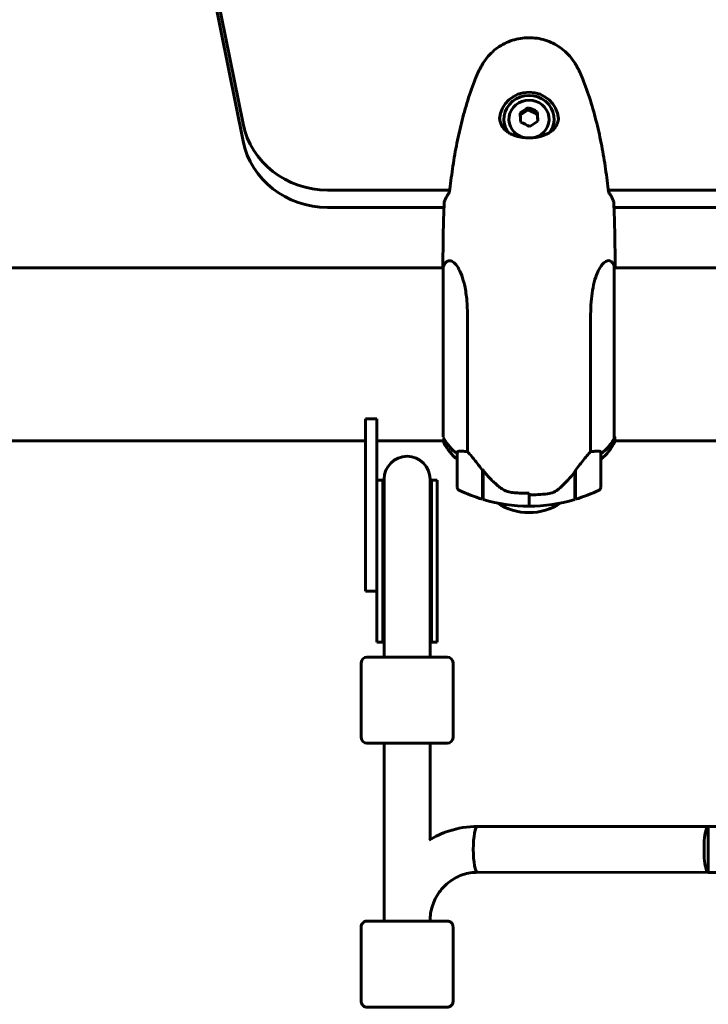
# Model space of a CAD drawing. Units: millimetres. Extents: x 3381 to 20621, y -2947 to 20001.
# Drawn here: x 6857 to 7097, y 6714 to 7058 of the extents above; entities that cross this region are included whole.
import ezdxf

# ---------------------------------------------------------------- set-up
doc = ezdxf.new("R2010")
doc.units = ezdxf.units.MM
doc.header["$LTSCALE"] = 80
doc.layers.add('Widoczne (ISO)', color=7, linetype='Continuous', lineweight=60)
doc.layers.add('Wymiar (ISO)', color=7, linetype='Continuous', lineweight=18, true_color=0x00803f)
doc.styles.add('Tekst etykiety (ISO)', font='tahoma.ttf')
doc.dimstyles.new('Domyślne (ISO)', dxfattribs={"dimscale": 80, "dimtxt": 3.5, "dimasz": 2.5, "dimexe": 3.175, "dimexo": 0, "dimgap": 0.762, "dimtad": 1, "dimtoh": 1, "dimdec": 0, "dimrnd": 1e-08, "dimzin": 0, "dimtxsty": 'Tekst etykiety (ISO)', "dimcen": 0.09, "dimdle": 10, "dimclrd": 256, "dimclre": 256, "dimclrt": 256, "dimadec": 0, "dimazin": 0, "dimtfac": 0.714286, "dimtdec": 0, "dimtmove": 0, "dimatfit": 3, "dimfxl": 0, "dimtolj": 1, "dimtzin": 0, "dimlwd": -1, "dimlwe": -1, "dimarcsym": 0})

# ---------------------------------------------------------------- blocks, each defined once
blk = doc.blocks.new('*D5')
at = {"layer": 'Defpoints', "color": 0, "transparency": 16777216}
for p in [(18567.45, 12318.25), (5209.42, 4825.94), (5209.42, 699.87)]:
    blk.add_point(p, dxfattribs=at)
at = {"layer": 'Wymiar (ISO)', "transparency": 16777216}
for p, q in [((18567.45, 12318.25), (18567.45, 445.87)), ((5209.42, 4825.94), (5209.42, 445.87)), ((18367.45, 699.87), (5409.42, 699.87))]:
    blk.add_line(p, q, dxfattribs=at)
for points in [[(5409.42, 733.2), (5409.42, 666.53), (5209.42, 699.87)], [(18367.45, 733.2), (18367.45, 666.53), (18567.45, 699.87)]]:
    blk.add_solid(points, dxfattribs=at)
at = {"layer": 'Wymiar (ISO)', "transparency": 16777216, "insert": (11888.44, 1053.61), "char_height": 280, "attachment_point": 2, "style": 'Tekst etykiety (ISO)'}
blk.add_mtext('\\A1;13358', dxfattribs=at)
blk = doc.blocks.new('*D6')
at = {"layer": 'Defpoints', "color": 0, "transparency": 16777216}
for p in [(7232.07, 13538.75), (3739.57, 3410.79), (9739.57, 3410.79)]:
    blk.add_point(p, dxfattribs=at)
at = {"layer": 'Wymiar (ISO)', "transparency": 16777216}
for p, q in [((7232.07, 13538.75), (3485.57, 13538.75)), ((3739.57, 13338.75), (3739.57, 3610.79)), ((9739.57, 3410.79), (3485.57, 3410.79))]:
    blk.add_line(p, q, dxfattribs=at)
for points in [[(3706.24, 13338.75), (3772.91, 13338.75), (3739.57, 13538.75)], [(3706.24, 3610.79), (3772.91, 3610.79), (3739.57, 3410.79)]]:
    blk.add_solid(points, dxfattribs=at)
at = {"layer": 'Wymiar (ISO)', "transparency": 16777216, "insert": (3385.83, 8474.77), "char_height": 280, "attachment_point": 2, "rotation": 90, "style": 'Tekst etykiety (ISO)'}
blk.add_mtext('\\A1;10128', dxfattribs=at)

msp = doc.modelspace()

# ---------------------------------------------------------------- linework, layer by layer
at = {"layer": 'Widoczne (ISO)'}
for p, q in [((6764.08, 7865.16), (6934.9, 7021.24)), ((6934.9, 7015.2), (6764.08, 7859.13)), ((7034.31, 7026.09), (7031.51, 7024.28)), ((7034.31, 7026.88), (7034.31, 7026.09)), ((7037.43, 7024.67), (7034.31, 7026.09)), ((7037.43, 7025.46), (7037.43, 7024.67)), ((7037.64, 7022.15), (7037.43, 7024.67)), ((7025.82, 7022.54), (7025.82, 7022.85)), ((7043.32, 7022.54), (7043.32, 7022.85)), ((6964.36, 6998.15), (7006.96, 6998.15)), ((7062.19, 6998.15), (7416.96, 6998.15)), ((7004.95, 6992.12), (6964.36, 6992.12)), ((7414.95, 6992.12), (7064.2, 6992.12)), ((6844.17, 6971.09), (7004.67, 6971.09)), ((7004.57, 6971.71), (7004.57, 6971.09)), ((7004.67, 6971.35), (7004.67, 6912.11)), ((7064.3, 6911.83), (7064.3, 6971.64)), ((7064.3, 6971.09), (7414.67, 6971.09)), ((7064.57, 6971.71), (7064.57, 6971.09)), ((7013.09, 6907.03), (7013.09, 6954.91)), ((7056.06, 6954.91), (7056.06, 6907.03)), ((6981.57, 6918.38), (6977.57, 6918.38)), ((6977.57, 6918.38), (6977.57, 6878.38)), ((6981.57, 6918.38), (6977.57, 6918.38)), ((6977.57, 6918.38), (6977.57, 6878.38)), ((6981.57, 6878.38), (6981.57, 6918.38)), ((6981.57, 6878.38), (6981.57, 6918.38)), ((7004.85, 6911.72), (7004.85, 6910.24)), ((7064.48, 6910.53), (7064.48, 6912.11)), ((6844.17, 6910.79), (6977.57, 6910.79)), ((6981.57, 6910.79), (7004.85, 6910.79)), ((7064.48, 6910.79), (7107.57, 6910.79)), ((7009.57, 6906.5), (7009.57, 6894.5)), ((7059.57, 6894.5), (7059.57, 6906.5)), ((7018.37, 6900.41), (7018.37, 6900.87)), ((7018.37, 6900.55), (7018.57, 6900.55)), ((7018.37, 6900.55), (7018.57, 6900.55)), ((7018.37, 6890.39), (7018.37, 6900.41)), ((7018.37, 6899.55), (7018.57, 6899.55)), ((7018.57, 6899.5), (7018.37, 6899.5)), ((7018.37, 6898.49), (7018.57, 6898.49)), ((7018.37, 6897.73), (7018.57, 6897.73)), ((7018.57, 6897.57), (7018.37, 6897.57)), ((7018.57, 6890.33), (7018.57, 6900.56)), ((7050.57, 6900.13), (7050.57, 6890.33)), ((7050.57, 6899.55), (7050.77, 6899.55)), ((7050.77, 6899.5), (7050.57, 6899.5)), ((7050.57, 6898.49), (7050.77, 6898.49)), ((7050.57, 6897.73), (7050.77, 6897.73)), ((7050.77, 6897.57), (7050.57, 6897.57)), ((7050.77, 6900.41), (7050.77, 6890.39)), ((6983.57, 6897.02), (6981.57, 6897.02)), ((6983.57, 6897.02), (6983.57, 6869.19)), ((6984.07, 6897.38), (6984.07, 6869.01)), ((7000.07, 6869.01), (7000.07, 6897.38)), ((7000.57, 6897.02), (7000.57, 6869.19)), ((7002.57, 6897.02), (7000.57, 6897.02)), ((7002.57, 6897.02), (7002.57, 6869.19)), ((7018.37, 6896.78), (7018.57, 6896.78)), ((7018.37, 6896.39), (7018.57, 6896.39)), ((7018.57, 6896.15), (7018.37, 6896.15)), ((7018.37, 6895.71), (7018.57, 6895.71)), ((7018.57, 6895.48), (7018.37, 6895.48)), ((7018.37, 6895.45), (7018.57, 6895.45)), ((7050.57, 6896.78), (7050.77, 6896.78)), ((7050.57, 6896.39), (7050.77, 6896.39)), ((7050.77, 6896.15), (7050.57, 6896.15)), ((7050.57, 6895.71), (7050.77, 6895.71)), ((7050.77, 6895.48), (7050.57, 6895.48)), ((7050.57, 6895.45), (7050.77, 6895.45)), ((7034.57, 6891.96), (7034.57, 6892.51)), ((7034.57, 6891.96), (7034.57, 6888)), ((7034.57, 6888), (7034.57, 6891.96)), ((7034.57, 6888), (7034.57, 6887.64)), ((6977.57, 6858.38), (6977.57, 6878.38)), ((6977.57, 6858.38), (6977.57, 6878.38)), ((6981.57, 6878.38), (6981.57, 6862.87)), ((6981.57, 6878.38), (6981.57, 6862.87)), ((6983.57, 6840.61), (6983.57, 6869.19)), ((6984.07, 6869.01), (6984.07, 6843.7)), ((7000.07, 6869.01), (7000.07, 6843.7)), ((7000.57, 6840.61), (7000.57, 6869.19)), ((7002.57, 6841.01), (7002.57, 6869.19)), ((6981.57, 6862.87), (6981.57, 6841.01)), ((6977.57, 6858.38), (6981.57, 6858.38)), ((6977.57, 6858.38), (6981.57, 6858.38)), ((6984.07, 6843.7), (6984.07, 6836.42)), ((7000.07, 6836.42), (7000.07, 6843.7)), ((6981.57, 6841.01), (6981.57, 6840.82)), ((6981.57, 6840.82), (6981.57, 6840.61)), ((6981.57, 6840.61), (6983.57, 6840.61)), ((7000.57, 6840.61), (7002.57, 6840.61)), ((7002.57, 6840.82), (7002.57, 6841.01)), ((7002.57, 6840.61), (7002.57, 6840.82)), ((6984.07, 6836.42), (6984.07, 6835.38)), ((7000.07, 6836.42), (7000.07, 6835.38)), ((6976.07, 6833.38), (6976.07, 6807.38)), ((6978.07, 6835.38), (7006.07, 6835.38)), ((7008.07, 6833.38), (7008.07, 6807.38)), ((7006.07, 6805.38), (6978.07, 6805.38)), ((6984.07, 6805.38), (6984.07, 6743.39)), ((7000.07, 6805.38), (7000.07, 6771.8)), ((7016.63, 6776.39), (7097.07, 6776.38)), ((7097.07, 6776.38), (7097.07, 6760.38)), ((7097.07, 6776.38), (7101.66, 6776.38)), ((7016.63, 6760.39), (7097.07, 6760.38)), ((7097.07, 6760.38), (7101.66, 6760.38)), ((7000.07, 6743.39), (7000.07, 6743.39)), ((6976.07, 6715.39), (6976.07, 6741.39)), ((7008.07, 6715.39), (7008.07, 6741.39))]:
    msp.add_line(p, q, dxfattribs=at)
for centre, radius, start, end in [((7019.29, 6964.85), 16, 152.0497, 156.0245), ((7049.86, 6964.85), 16, 25.9828, 27.9503), ((7063.8, 6971.64), 0.5, 0, 25.9828), ((7005.35, 6910.24), 0.5, 180, 205.9828), ((7019.29, 6917.03), 16, 205.9828, 232.6293), ((7049.86, 6917.03), 16, 307.3707, 336.0245), ((6992.07, 6897.38), 8, 0, 180), ((7010.57, 6906.5), 1, 158.9525, 180), ((7058.57, 6906.5), 1, 0, 21.0475), ((6992.07, 6897.02), 8.5, 180, 199.7499), ((6992.07, 6897.02), 8.5, 340.2501, 0), ((7010.57, 6894.5), 1, 180, 244.1852), ((7058.57, 6894.5), 1, 295.8148, 0), ((7034.57, 6944.12), 56.11, 244.1852, 253.2199), ((7074.57, 6935.74), 70, 216.5962, 216.8699), ((6994.57, 6935.74), 70, 323.1301, 323.4038), ((7034.57, 6944.12), 56.11, 286.7801, 295.8148), ((7034.57, 6944.12), 56.11, 253.433, 270), ((7034.57, 6905.74), 20, 236.2616, 303.7384), ((7034.57, 6944.12), 56.11, 270, 286.567), ((6992.18, 6828.42), 16.44, 119.5514, 121.5236), ((6992.18, 6828.42), 16.44, 59.3574, 61.2973), ((6978.07, 6833.38), 2, 90, 180), ((7006.07, 6833.38), 2, 0, 90), ((6978.07, 6807.38), 2, 180, 270), ((7006.07, 6807.38), 2, 270, 0)]:
    msp.add_arc(centre, radius, start, end, dxfattribs=at)
for centre, major_axis, ratio, start_param, end_param in [((7034.57, 7022.54), (10.25, 0), 0.948232, 0.050845, 3.090699), ((7034.57, 7022.85), (8.75, 0), 0.948232, 5.706568, 10.001392), ((7034.57, 7022.85), (7, 0), 0.948232, 4.994165, 10.713809), ((7032.88, 7023.08), (7.45, 5.38), 0.26206, 1.194202, 1.573439), ((7031.58, 7020.52), (-0.67, 9.17), 0.024328, 4.845061, 5.224298), ((7035.87, 7023.3), (8.2, -4.15), 0.286388, 1.524928, 1.904165), ((7037.56, 7020.95), (0.67, -9.17), 0.024328, 1.703469, 2.082706), ((6964.36, 7026.6), (-30, 0), 0.948232, 0.189628, 1.570796), ((7034.57, 7022.54), (-8.75, 0), 0.948232, 0, 0.496469), ((7033.28, 7018.17), (-8.2, 4.15), 0.286388, 4.66652, 5.045757), ((7036.27, 7018.39), (-7.45, -5.38), 0.26206, 4.335795, 4.715032), ((7034.57, 7022.54), (8.75, 0), 0.948232, 5.786717, 6.283185), ((6964.36, 7020.57), (-30, 0), 0.948232, 0.189628, 1.570796), ((7019.29, 6918.27), (16, 0), 0.948232, 3.560044, 4.060147), ((7019.29, 6918.27), (16, 0), 0.948232, 3.595078, 4.060147), ((7049.86, 6918.27), (-16, 0), 0.948232, 2.223038, 2.723141), ((7049.86, 6918.27), (-16, 0), 0.948232, 2.223038, 2.688107), ((7063.8, 6911.83), (0.5, 0), 0.948232, 5.8297, 6.283185), ((7064.07, 6911.83), (0.5, 0), 0.948232, 0.616365, 1.111118), ((7019.03, 6897.3), (-8.67, 12.3), 0.101914, 4.908245, 4.930807), ((6992.07, 6841.49), (0, 17.23), 0.493333, 1.226095, 1.516042), ((6992.07, 6841.49), (0, 17.23), 0.493333, 4.77473, 5.05709), ((6992.07, 6840.61), (0, 17.23), 0.493333, 1.46341, 1.570796), ((6992.07, 6840.61), (0, 17.23), 0.493333, 4.712389, 4.827471), ((7016.63, 6768.39), (0, -8), 0.187112, 3.141593, 6.283185), ((7016.63, 6768.39), (0, -8), 0.187112, 3.141593, 6.283185), ((7097.07, 6768.38), (0, -8), 0.187112, 3.141877, 6.28347), ((6992.07, 6743.39), (-9, 0), 0.000279, 5.807303, 9.90066), ((6992.07, 6743.39), (-8, 0), 0.000279, 0, 3.141593)]:
    msp.add_ellipse(centre, major_axis=major_axis, ratio=ratio, start_param=start_param, end_param=end_param, dxfattribs=at)
for points, knots in [([(7050.63, 7042.27), (7050.09, 7043.17), (7049.46, 7044.03), (7048.11, 7045.59), (7047.39, 7046.29), (7045.86, 7047.56), (7045.06, 7048.14), (7043.36, 7049.14), (7042.48, 7049.57), (7040.68, 7050.29), (7039.75, 7050.58), (7037.86, 7051.01), (7036.89, 7051.16), (7034.96, 7051.29), (7034, 7051.29), (7032.08, 7051.13), (7031.11, 7050.98), (7029.23, 7050.53), (7028.31, 7050.23), (7026.52, 7049.51), (7025.66, 7049.07), (7024, 7048.07), (7023.21, 7047.51), (7021.72, 7046.25), (7021.02, 7045.57), (7019.69, 7044.03), (7019.06, 7043.17), (7018.52, 7042.27)], [0, 0, 0, 0, 0.308811, 0.308811, 0.599828, 0.599828, 0.884264, 0.884264, 1.162257, 1.162257, 1.438339, 1.438339, 1.711845, 1.711845, 1.984353, 1.984353, 2.258532, 2.258532, 2.531713, 2.531713, 2.808403, 2.808403, 3.086772, 3.086772, 3.370927, 3.370927, 3.680704, 3.680704, 3.680704, 3.680704]), ([(7018.52, 7042.27), (7018.32, 7041.95), (7018.12, 7041.61), (7017.74, 7040.94), (7017.56, 7040.61), (7017.2, 7039.92), (7017.02, 7039.58), (7016.68, 7038.89), (7016.52, 7038.54), (7016.21, 7037.83), (7016.06, 7037.47), (7015.92, 7037.11)], [0, 0, 0, 0, 0.1171077, 0.1171077, 0.2342154, 0.2342154, 0.351323, 0.351323, 0.4684307, 0.4684307, 0.5855384, 0.5855384, 0.5855384, 0.5855384]), ([(7053.23, 7037.11), (7053.09, 7037.47), (7052.94, 7037.83), (7052.63, 7038.54), (7052.46, 7038.89), (7052.13, 7039.58), (7051.95, 7039.92), (7051.59, 7040.61), (7051.4, 7040.94), (7051.02, 7041.61), (7050.83, 7041.95), (7050.63, 7042.27)], [0, 0, 0, 0, 0.1171077, 0.1171077, 0.2342154, 0.2342154, 0.351323, 0.351323, 0.4684307, 0.4684307, 0.5855384, 0.5855384, 0.5855384, 0.5855384]), ([(7015.92, 7037.11), (7014.91, 7034.57), (7014.01, 7032), (7012.38, 7026.8), (7011.65, 7024.18), (7010.34, 7018.89), (7009.76, 7016.23), (7008.74, 7010.89), (7008.29, 7008.21), (7007.51, 7002.85), (7007.18, 7000.18), (7006.89, 6997.51)], [0, 0, 0, 0, 0.849861, 0.849861, 1.699722, 1.699722, 2.549583, 2.549583, 3.399444, 3.399444, 4.245785, 4.245785, 4.245785, 4.245785]), ([(7062.26, 6997.51), (7061.97, 7000.18), (7061.64, 7002.85), (7060.86, 7008.21), (7060.41, 7010.89), (7059.39, 7016.23), (7058.81, 7018.89), (7057.5, 7024.18), (7056.77, 7026.8), (7055.14, 7032), (7054.23, 7034.57), (7053.23, 7037.11)], [5.527023, 5.527023, 5.527023, 5.527023, 6.373364, 6.373364, 7.223225, 7.223225, 8.073086, 8.073086, 8.922947, 8.922947, 9.772808, 9.772808, 9.772808, 9.772808]), ([(7044.82, 7023.44), (7044.82, 7023.03), (7044.78, 7022.64), (7044.62, 7021.83), (7044.49, 7021.43), (7044.11, 7020.6), (7043.86, 7020.19), (7043.38, 7019.6), (7043.2, 7019.4), (7042.82, 7019.03), (7042.62, 7018.86), (7042.2, 7018.53), (7041.98, 7018.38), (7041.33, 7017.96), (7040.86, 7017.71), (7039.9, 7017.29), (7039.43, 7017.12), (7038.51, 7016.85), (7038.07, 7016.74), (7037.2, 7016.57), (7036.77, 7016.51), (7035.95, 7016.41), (7035.55, 7016.39), (7034.76, 7016.36), (7034.37, 7016.36), (7033.6, 7016.39), (7033.21, 7016.41), (7032.44, 7016.5), (7032.06, 7016.55), (7031.28, 7016.7), (7030.89, 7016.78), (7030.09, 7017), (7029.7, 7017.13), (7028.89, 7017.44), (7028.48, 7017.62), (7027.67, 7018.04), (7027.27, 7018.29), (7026.5, 7018.86), (7026.14, 7019.19), (7025.47, 7019.93), (7025.18, 7020.35), (7024.75, 7021.19), (7024.6, 7021.6), (7024.38, 7022.47), (7024.32, 7022.94), (7024.32, 7023.44)], [-0.041435, -0.041435, -0.041435, -0.041435, 0.135618, 0.135618, 0.340545, 0.340545, 0.577178, 0.577178, 0.700884, 0.700884, 0.820426, 0.820426, 0.933355, 0.933355, 1.14381, 1.14381, 1.319312, 1.319312, 1.468307, 1.468307, 1.598939, 1.598939, 1.71788, 1.71788, 1.832682, 1.832682, 1.946733, 1.946733, 2.065765, 2.065765, 2.195098, 2.195098, 2.339104, 2.339104, 2.505473, 2.505473, 2.697764, 2.697764, 2.920346, 2.920346, 3.165241, 3.165241, 3.378203, 3.378203, 3.591165, 3.591165, 3.591165, 3.591165]), ([(7025.97, 7019.39), (7026.02, 7019.48), (7026.08, 7019.56), (7026.18, 7019.72), (7026.23, 7019.8), (7026.29, 7019.87)], [24.65380841, 24.65380841, 24.65380841, 24.65380841, 24.68550538, 24.68550538, 24.71368244, 24.71368244, 24.71368244, 24.71368244]), ([(7042.86, 7019.87), (7042.91, 7019.8), (7042.96, 7019.72), (7043.07, 7019.56), (7043.13, 7019.48), (7043.18, 7019.39)], [26.68887189, 26.68887189, 26.68887189, 26.68887189, 26.71704895, 26.71704895, 26.74874269, 26.74874269, 26.74874269, 26.74874269]), ([(7005.04, 6994.04), (7005.26, 6994.74), (7005.58, 6995.44), (7006.17, 6996.47), (7006.39, 6996.81), (7006.62, 6997.14)], [34.7828406, 34.7828406, 34.7828406, 34.7828406, 35.3783959, 35.3783959, 35.6691337, 35.6691337, 35.6691337, 35.6691337]), ([(7062.53, 6997.14), (7062.76, 6996.81), (7062.98, 6996.47), (7063.57, 6995.44), (7063.88, 6994.74), (7064.11, 6994.04)], [9.0036319, 9.0036319, 9.0036319, 9.0036319, 9.2941564, 9.2941564, 9.8897117, 9.8897117, 9.8897117, 9.8897117]), ([(7005.15, 6972.35), (7005.28, 6972.59), (7005.42, 6972.79), (7005.96, 6973.39), (7006.44, 6973.61), (7007.93, 6973.47), (7008.94, 6972.57), (7010.73, 6969.63), (7011.55, 6967.47), (7012.48, 6963.19), (7012.74, 6961.43), (7013.03, 6958.07), (7013.09, 6956.52), (7013.09, 6954.91)], [1.017873, 1.017873, 1.017873, 1.017873, 1.335665, 1.335665, 2.108644, 2.108644, 3.44936, 3.44936, 4.840595, 4.840595, 5.656639, 5.656639, 6.296646, 6.296646, 6.296646, 6.296646]), ([(7056.06, 6954.91), (7056.06, 6957.89), (7056.28, 6960.67), (7057.17, 6965.93), (7057.88, 6968.25), (7059.54, 6971.71), (7060.45, 6972.8), (7062.11, 6973.72), (7062.82, 6973.64), (7063.62, 6972.95), (7063.82, 6972.68), (7064, 6972.35)], [0.155968, 0.155968, 0.155968, 0.155968, 1.115261, 1.115261, 2.198537, 2.198537, 3.266815, 3.266815, 4.24236, 4.24236, 4.664815, 4.664815, 4.664815, 4.664815]), ([(7009.64, 6906.86), (7009.65, 6906.88), (7009.65, 6906.89), (7009.7, 6906.99), (7009.76, 6907.06), (7009.92, 6907.15), (7010.01, 6907.18), (7010.14, 6907.19)], [0.2261517, 0.2261517, 0.2261517, 0.2261517, 0.2434802, 0.2434802, 0.344433, 0.344433, 0.4329441, 0.4329441, 0.4329441, 0.4329441]), ([(7010.14, 6907.19), (7010.47, 6907.2), (7010.86, 6907.18), (7011.84, 6907.12), (7012.44, 6907.07), (7013.09, 6907.03)], [0, 0, 0, 0, 0.2028161, 0.2028161, 0.4461333, 0.4461333, 0.4461333, 0.4461333]), ([(7013.09, 6907.03), (7013.28, 6906.83), (7013.49, 6906.61), (7014.43, 6905.57), (7015.27, 6904.54), (7016.87, 6902.47), (7017.62, 6901.46), (7018.37, 6900.41)], [-2.553905, -2.553905, -2.553905, -2.553905, -2.410923, -2.410923, -1.933986, -1.933986, -1.54469, -1.54469, -1.54469, -1.54469]), ([(7050.57, 6900.13), (7051.5, 6901.42), (7052.43, 6902.67), (7053.78, 6904.41), (7054.25, 6904.99), (7055.19, 6906.1), (7055.65, 6906.61), (7056.06, 6907.03)], [0, 0, 0, 0, 0.481827, 0.481827, 0.74882, 0.74882, 1.050013, 1.050013, 1.050013, 1.050013]), ([(7056.06, 6907.03), (7056.56, 6907.06), (7057.04, 6907.1), (7058.07, 6907.17), (7058.59, 6907.21), (7059.01, 6907.19)], [0.0001663, 0.0001663, 0.0001663, 0.0001663, 0.190884, 0.190884, 0.4484016, 0.4484016, 0.4484016, 0.4484016]), ([(7059.01, 6907.19), (7059.11, 6907.18), (7059.26, 6907.16), (7059.44, 6907.01), (7059.48, 6906.94), (7059.51, 6906.86)], [0, 0, 0, 0, 0.0649331, 0.0649331, 0.1009918, 0.1009918, 0.1009918, 0.1009918]), ([(7018.57, 6900.56), (7018.92, 6900.09), (7019.28, 6899.63), (7020.04, 6898.72), (7020.43, 6898.27), (7021.24, 6897.4), (7021.66, 6896.97), (7022.52, 6896.15), (7022.96, 6895.76), (7023.86, 6894.99), (7024.33, 6894.63), (7024.8, 6894.28)], [0, 0, 0, 0, 0.1751235, 0.1751235, 0.3502469, 0.3502469, 0.5253704, 0.5253704, 0.7004938, 0.7004938, 0.8756173, 0.8756173, 0.8756173, 0.8756173]), ([(7045, 6894.06), (7045.52, 6894.5), (7046.03, 6894.96), (7048.09, 6896.95), (7049.44, 6898.55), (7050.57, 6900.13)], [0.5724832, 0.5724832, 0.5724832, 0.5724832, 0.6422282, 0.6422282, 0.8608733, 0.8608733, 0.8608733, 0.8608733]), ([(7024.8, 6894.28), (7025.03, 6894.11), (7025.28, 6893.94), (7025.79, 6893.65), (7026.05, 6893.51), (7026.59, 6893.28), (7026.87, 6893.17), (7027.44, 6893), (7027.72, 6892.93), (7028.31, 6892.81), (7028.6, 6892.77), (7028.89, 6892.74)], [0, 0, 0, 0, 0.0831461, 0.0831461, 0.1662923, 0.1662923, 0.2494384, 0.2494384, 0.3325845, 0.3325845, 0.4157306, 0.4157306, 0.4157306, 0.4157306]), ([(7028.89, 6892.74), (7029.27, 6892.71), (7029.64, 6892.68), (7030.4, 6892.62), (7030.78, 6892.6), (7031.54, 6892.55), (7031.91, 6892.54), (7032.67, 6892.51), (7033.05, 6892.5), (7033.81, 6892.48), (7034.19, 6892.48), (7034.57, 6892.48)], [-1.2620829, -1.2620829, -1.2620829, -1.2620829, -1.1493558, -1.1493558, -1.0366287, -1.0366287, -0.9239015, -0.9239015, -0.8111744, -0.8111744, -0.6984473, -0.6984473, -0.6984473, -0.6984473]), ([(7045, 6894.06), (7044.46, 6893.59), (7043.85, 6893.2), (7042.48, 6892.58), (7041.76, 6892.38), (7040.98, 6892.3)], [0, 0, 0, 0, 0.2223532, 0.2223532, 0.4551306, 0.4551306, 0.4551306, 0.4551306]), ([(7016.63, 6776.39), (7013.21, 6776.39), (7009.78, 6775.83), (7004.16, 6773.97), (7001.88, 6772.91), (6999.75, 6771.6)], [3.1415927, 3.1415927, 3.1415927, 3.1415927, 3.4557519, 3.4557519, 3.6848329, 3.6848329, 3.6848329, 3.6848329]), ([(7016.63, 6760.39), (7014.91, 6760.39), (7013.19, 6760.11), (7009.92, 6759.03), (7008.36, 6758.22), (7005.55, 6756.14), (7004.3, 6754.87), (7002.25, 6751.99), (7001.44, 6750.38), (7000.35, 6746.98), (7000.07, 6745.18), (7000.07, 6743.39)], [3.141593, 3.141593, 3.141593, 3.141593, 3.455752, 3.455752, 3.769911, 3.769911, 4.08407, 4.08407, 4.39823, 4.39823, 4.712389, 4.712389, 4.712389, 4.712389]), ([(6976.07, 6741.39), (6976.07, 6741.6), (6976.11, 6741.82), (6976.25, 6742.23), (6976.35, 6742.42), (6976.6, 6742.76), (6976.76, 6742.91), (6977.11, 6743.15), (6977.31, 6743.25), (6977.61, 6743.34), (6977.72, 6743.36), (6977.86, 6743.38), (6977.9, 6743.38), (6977.95, 6743.38), (6977.96, 6743.38), (6977.97, 6743.39), (6977.98, 6743.39), (6978, 6743.39), (6978, 6743.39), (6978.02, 6743.39), (6978.02, 6743.39), (6978.03, 6743.39), (6978.04, 6743.39), (6978.05, 6743.39), (6978.06, 6743.39), (6978.07, 6743.39), (6978.08, 6743.39), (6978.14, 6743.39), (6978.21, 6743.39), (6978.6, 6743.39), (6979.19, 6743.39), (6980.76, 6743.39), (6981.74, 6743.39), (6983.24, 6743.39), (6983.65, 6743.39), (6984.07, 6743.39)], [0, 0, 0, 0, 0.064859, 0.064859, 0.128546, 0.128546, 0.192275, 0.192275, 0.256, 0.256, 0.287457, 0.287457, 0.299664, 0.299664, 0.303023, 0.303023, 0.305712, 0.305712, 0.309924, 0.309924, 0.314443, 0.314443, 0.322065, 0.322065, 0.34004, 0.34004, 0.393897, 0.393897, 0.555691, 0.555691, 1.040602, 1.040602, 1.486744, 1.486744, 1.640921, 1.640921, 1.640921, 1.640921]), ([(7000.07, 6743.39), (7001.12, 6743.39), (7002.07, 6743.39), (7003.82, 6743.39), (7004.59, 6743.39), (7005.67, 6743.39), (7005.97, 6743.39), (7006.08, 6743.39), (7006.08, 6743.39), (7006.1, 6743.39), (7006.11, 6743.39), (7006.14, 6743.39), (7006.15, 6743.39), (7006.16, 6743.39), (7006.18, 6743.39), (7006.2, 6743.38), (7006.22, 6743.38), (7006.25, 6743.38), (7006.27, 6743.38), (7006.34, 6743.37), (7006.39, 6743.36), (7006.55, 6743.33), (7006.66, 6743.3), (7006.96, 6743.19), (7007.14, 6743.09), (7007.47, 6742.84), (7007.62, 6742.68), (7007.85, 6742.33), (7007.94, 6742.13), (7008.05, 6741.75), (7008.07, 6741.57), (7008.07, 6741.39)], [3.336763, 3.336763, 3.336763, 3.336763, 3.717534, 3.717534, 4.163711, 4.163711, 4.610002, 4.610002, 4.651049, 4.651049, 4.66653, 4.66653, 4.670357, 4.670357, 4.675284, 4.675284, 4.679516, 4.679516, 4.686151, 4.686151, 4.7, 4.7, 4.735022, 4.735022, 4.795788, 4.795788, 4.859545, 4.859545, 4.92327, 4.92327, 4.977224, 4.977224, 4.977224, 4.977224]), ([(7008.07, 6715.39), (7008.07, 6715.17), (7008.04, 6714.95), (7007.9, 6714.55), (7007.8, 6714.35), (7007.54, 6714.01), (7007.39, 6713.86), (7007.04, 6713.62), (7006.84, 6713.53), (7006.54, 6713.44), (7006.43, 6713.42), (7006.29, 6713.4), (7006.25, 6713.4), (7006.2, 6713.39), (7006.19, 6713.39), (7006.17, 6713.39), (7006.17, 6713.39), (7006.15, 6713.39), (7006.14, 6713.39), (7006.13, 6713.39), (7006.12, 6713.39), (7006.11, 6713.39), (7006.11, 6713.39), (7006.1, 6713.39), (7006.09, 6713.39), (7006.07, 6713.39), (7006.06, 6713.39), (7006.01, 6713.39), (7005.94, 6713.39), (7005.54, 6713.39), (7004.96, 6713.39), (7003.38, 6713.39), (7002.41, 6713.39), (7000.17, 6713.38), (6998.88, 6713.38), (6996.14, 6713.38), (6994.66, 6713.38), (6991.69, 6713.38), (6990.17, 6713.38), (6987.28, 6713.38), (6985.88, 6713.38), (6983.36, 6713.38), (6982.22, 6713.38), (6980.32, 6713.39), (6979.55, 6713.39), (6978.48, 6713.39), (6978.18, 6713.39), (6978.07, 6713.39), (6978.06, 6713.39), (6978.04, 6713.39), (6978.04, 6713.39), (6978.01, 6713.39), (6978, 6713.39), (6977.98, 6713.39), (6977.97, 6713.39), (6977.94, 6713.39), (6977.93, 6713.39), (6977.9, 6713.4), (6977.87, 6713.4), (6977.81, 6713.41), (6977.76, 6713.41), (6977.6, 6713.44), (6977.49, 6713.47), (6977.19, 6713.58), (6977.01, 6713.68), (6976.68, 6713.94), (6976.53, 6714.1), (6976.29, 6714.45), (6976.2, 6714.65), (6976.1, 6715.03), (6976.07, 6715.21), (6976.07, 6715.39)], [0, 0, 0, 0, 0.064859, 0.064859, 0.128546, 0.128546, 0.192275, 0.192275, 0.256, 0.256, 0.287457, 0.287457, 0.299664, 0.299664, 0.303023, 0.303023, 0.305712, 0.305712, 0.309924, 0.309924, 0.314443, 0.314443, 0.322065, 0.322065, 0.34004, 0.34004, 0.393897, 0.393897, 0.555691, 0.555691, 1.040602, 1.040602, 1.486744, 1.486744, 1.932991, 1.932991, 2.37914, 2.37914, 2.82527, 2.82527, 3.271397, 3.271397, 3.717534, 3.717534, 4.163711, 4.163711, 4.610002, 4.610002, 4.651049, 4.651049, 4.66653, 4.66653, 4.670357, 4.670357, 4.675284, 4.675284, 4.679516, 4.679516, 4.686151, 4.686151, 4.7, 4.7, 4.735022, 4.735022, 4.795788, 4.795788, 4.859545, 4.859545, 4.92327, 4.92327, 4.977224, 4.977224, 4.977224, 4.977224])]:
    msp.add_open_spline(points, degree=3, knots=knots, dxfattribs=at)
for points in [[(7006.62, 6997.14), (7006.71, 6997.28), (7006.81, 6997.41), (7006.91, 6997.54)], [(7062.23, 6997.54), (7062.34, 6997.41), (7062.43, 6997.27), (7062.53, 6997.14)], [(7005.04, 6994.04), (7004.65, 6986.37), (7004.57, 6978.81), (7004.57, 6971.71)], [(7004.57, 6971.71), (7004.57, 6978.81), (7004.65, 6986.37), (7005.04, 6994.04)], [(7064.57, 6971.71), (7064.57, 6978.81), (7064.49, 6986.37), (7064.11, 6994.04)], [(7064.11, 6994.04), (7064.49, 6986.37), (7064.57, 6978.81), (7064.57, 6971.71)], [(7018.57, 6894.08), (7018.51, 6894.17), (7018.44, 6894.25), (7018.37, 6894.34)], [(7034.57, 6891.96), (7036.72, 6891.96), (7038.86, 6892.07), (7040.98, 6892.3)]]:
    msp.add_open_spline(points, degree=3, dxfattribs=at)

# ---------------------------------------------------------------- dimensions: what is measured, and where the dimension line sits
at = {"layer": 'Wymiar (ISO)'}
dim = msp.add_linear_dim(base=(3739.57, 3410.79), p1=(7232.07, 13538.75), p2=(9739.57, 3410.79), angle=90, dimstyle='Domyślne (ISO)', override={"dimtoh": 0, "dimdec": 0, "dimtp": 0, "dimtm": 0, "dimtdec": 0, "dimtofl": 0, "dimatfit": 1}, dxfattribs=at)
dim.commit()
dim.dimension.update_dxf_attribs({"geometry": '*D6', "text_midpoint": (3739.57, 8474.77), "dimtype": 160})
dim = msp.add_linear_dim(base=(5209.42, 699.87), p1=(18567.45, 12318.25), p2=(5209.42, 4825.94), dimstyle='Domyślne (ISO)', override={"dimtoh": 0, "dimdec": 0, "dimtp": 0, "dimtm": 0, "dimtdec": 0, "dimtofl": 0, "dimatfit": 1}, dxfattribs=at)
dim.commit()
dim.dimension.update_dxf_attribs({"geometry": '*D5', "text_midpoint": (11888.44, 699.87), "dimtype": 160})

doc.saveas('drawing.dxf')
